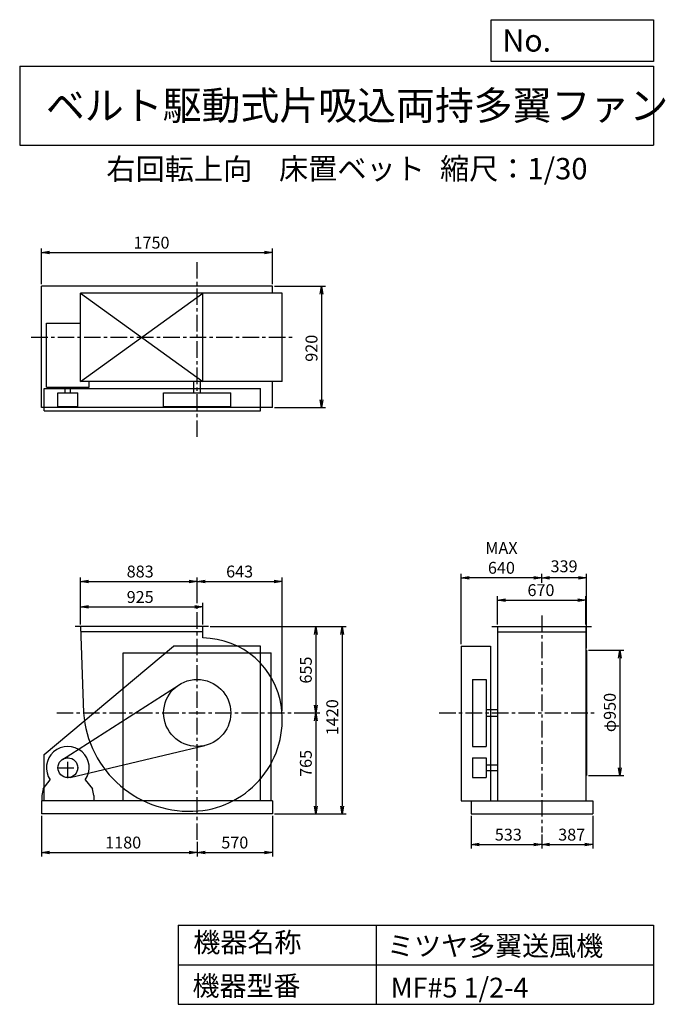
# Model space of a CAD drawing. Extents: x 750 to 5641, y 900 to 8360.
import ezdxf

# ---------------------------------------------------------------- set-up
doc = ezdxf.new("R2010")
doc.units = 0
doc.header["$LTSCALE"] = 100
doc.header["$MEASUREMENT"] = 0
doc.linetypes.add('CENTER', pattern=[2, 1.25, -0.25, 0.25, -0.25])
doc.layers.get('0').update_dxf_attribs({"linetype": 'CONTINUOUS'})
doc.layers.get('DEFPOINTS').update_dxf_attribs({"linetype": 'CONTINUOUS'})
for name, color, linetype in [('1', 4, 'CONTINUOUS'), ('2', 3, 'CENTER'), ('3', 2, 'CONTINUOUS'), ('4', 7, 'CONTINUOUS')]:
    doc.layers.add(name, color=color, linetype=linetype)
doc.styles.get("Standard").update_dxf_attribs({"font": 'simplex.shx', "bigfont": 'extfont.shx'})
doc.dimstyles.new('IGA', dxfattribs={"dimscale": 2, "dimtxt": 3, "dimasz": 2, "dimexe": 1, "dimexo": 0.5, "dimgap": 1, "dimtad": 1, "dimdec": 1, "dimdsep": 46, "dimtxsty": 'Standard', "dimblk1": 'OPEN', "dimblk2": 'OPEN', "dimsah": 1, "dimcen": 0, "dimadec": 0, "dimazin": 0, "dimtp": 1, "dimtm": 1, "dimtfac": 10, "dimtdec": 0, "dimtofl": 0, "dimtmove": 2, "dimatfit": 3, "dimldrblk": 'OPEN', "dimfxl": 0, "dimtolj": 1, "dimarcsym": 0})

# ---------------------------------------------------------------- blocks, each defined once
blk = doc.blocks.new('_OPEN')
at = {"color": 0, "linetype": 'ByBlock'}
for p, q in [((-1, 0.166667), (0, 0)), ((0, 0), (-1, -0.166667)), ((0, 0), (-1, 0))]:
    blk.add_line(p, q, dxfattribs=at)
blk = doc.blocks.new('*D1')
at = {"color": 0, "linetype": 'ByBlock'}
for p, q in [((1575.753679, 3777.456596), (1575.753679, 3940.982038)), ((1635.753679, 3910.982038), (2440.753679, 3910.982038)), ((2500.753679, 3777.456596), (2500.753679, 3940.982038))]:
    blk.add_line(p, q, dxfattribs=at)
at = {"layer": 'DEFPOINTS', "color": 0, "linetype": 'ByBlock'}
for p in [(2500.753679, 3910.982038), (1575.753679, 3762.456596), (2500.753679, 3762.456596)]:
    blk.add_point(p, dxfattribs=at)
at = {"color": 0, "linetype": 'ByBlock', "xscale": 60, "yscale": 60, "zscale": 60, "rotation": 180}
blk.add_blockref('_OPEN', (1575.753679, 3910.982038), dxfattribs=at)
at = {"color": 0, "linetype": 'ByBlock', "xscale": 60, "yscale": 60, "zscale": 60}
blk.add_blockref('_OPEN', (2500.753679, 3910.982038), dxfattribs=at)
at = {"color": 0, "linetype": 'ByBlock', "insert": (2026.937779, 3985.982038), "char_height": 90, "attachment_point": 5}
blk.add_mtext('\\A1;925', dxfattribs=at)
blk = doc.blocks.new('*D2')
at = {"color": 0, "linetype": 'ByBlock'}
for p, q in [((1575.753679, 3777.456596), (1575.753679, 4133.903843)), ((1635.753679, 4103.903843), (2398.753679, 4103.903843)), ((2458.753679, 3940.216588), (2458.753679, 4133.903843))]:
    blk.add_line(p, q, dxfattribs=at)
at = {"layer": 'DEFPOINTS', "color": 0, "linetype": 'ByBlock'}
for p in [(2458.753679, 4103.903843), (2458.753679, 3925.216588), (1575.753679, 3762.456596)]:
    blk.add_point(p, dxfattribs=at)
at = {"color": 0, "linetype": 'ByBlock', "xscale": 60, "yscale": 60, "zscale": 60, "rotation": 180}
blk.add_blockref('_OPEN', (1575.753679, 4103.903843), dxfattribs=at)
at = {"color": 0, "linetype": 'ByBlock', "xscale": 60, "yscale": 60, "zscale": 60}
blk.add_blockref('_OPEN', (2458.753679, 4103.903843), dxfattribs=at)
at = {"color": 0, "linetype": 'ByBlock', "insert": (2026.937779, 4178.903843), "char_height": 90, "attachment_point": 5}
blk.add_mtext('\\A1;883', dxfattribs=at)
blk = doc.blocks.new('*D3')
at = {"color": 0, "linetype": 'ByBlock'}
for p, q in [((2558.253679, 3762.456596), (3386.927557, 3762.456596)), ((3356.927557, 3702.456596), (3356.927557, 3167.456596)), ((3294.807517, 3107.456596), (3386.927557, 3107.456596))]:
    blk.add_line(p, q, dxfattribs=at)
at = {"layer": 'DEFPOINTS', "color": 0, "linetype": 'ByBlock'}
for p in [(2543.253679, 3762.456596), (3279.807517, 3107.456596), (3356.927557, 3107.456596)]:
    blk.add_point(p, dxfattribs=at)
at = {"color": 0, "linetype": 'ByBlock', "xscale": 60, "yscale": 60, "zscale": 60}
for p, rotation in [((3356.927557, 3762.456596), 90), ((3356.927557, 3107.456596), 270)]:
    blk.add_blockref('_OPEN', p, dxfattribs=dict(at, rotation=rotation))
at = {"color": 0, "linetype": 'ByBlock', "insert": (3281.927557, 3432.25016), "char_height": 90, "attachment_point": 5, "rotation": 90}
blk.add_mtext('\\A1;655', dxfattribs=at)
blk = doc.blocks.new('*D4')
at = {"color": 0, "linetype": 'ByBlock'}
for p, q in [((3356.927557, 3047.456596), (3356.927557, 2402.456596)), ((3043.753679, 2342.456596), (3386.927557, 2342.456596))]:
    blk.add_line(p, q, dxfattribs=at)
at = {"layer": 'DEFPOINTS', "color": 0, "linetype": 'ByBlock'}
for p in [(3279.807517, 3107.456596), (3028.753679, 2342.456596), (3356.927557, 2342.456596)]:
    blk.add_point(p, dxfattribs=at)
at = {"color": 0, "linetype": 'ByBlock', "xscale": 60, "yscale": 60, "zscale": 60}
for p, rotation in [((3356.927557, 3107.456596), 90), ((3356.927557, 2342.456596), 270)]:
    blk.add_blockref('_OPEN', p, dxfattribs=dict(at, rotation=rotation))
at = {"color": 0, "linetype": 'ByBlock', "insert": (3281.927557, 2724.956596), "char_height": 90, "attachment_point": 5, "rotation": 90}
blk.add_mtext('\\A1;765', dxfattribs=at)
blk = doc.blocks.new('*D5')
at = {"color": 0, "linetype": 'ByBlock'}
for p, q in [((2573.253679, 3762.456596), (3587.141101, 3762.456596)), ((3557.141101, 3702.456596), (3557.141101, 2402.456596)), ((3043.753679, 2342.456596), (3587.141101, 2342.456596))]:
    blk.add_line(p, q, dxfattribs=at)
at = {"layer": 'DEFPOINTS', "color": 0, "linetype": 'ByBlock'}
for p in [(2558.253679, 3762.456596), (3028.753679, 2342.456596), (3557.141101, 2342.456596)]:
    blk.add_point(p, dxfattribs=at)
at = {"color": 0, "linetype": 'ByBlock', "xscale": 60, "yscale": 60, "zscale": 60}
for p, rotation in [((3557.141101, 3762.456596), 90), ((3557.141101, 2342.456596), 270)]:
    blk.add_blockref('_OPEN', p, dxfattribs=dict(at, rotation=rotation))
at = {"color": 0, "linetype": 'ByBlock', "insert": (3482.141101, 3074.987569), "char_height": 90, "attachment_point": 5, "rotation": 90}
blk.add_mtext('\\A1;1420', dxfattribs=at)
blk = doc.blocks.new('*D6')
at = {"color": 0, "linetype": 'ByBlock'}
for p, q in [((1278.753679, 2327.456596), (1278.753679, 2020.562102)), ((2458.753679, 2130.168094), (2458.753679, 2020.562102)), ((1338.753679, 2050.562102), (2398.753679, 2050.562102))]:
    blk.add_line(p, q, dxfattribs=at)
at = {"layer": 'DEFPOINTS', "color": 0, "linetype": 'ByBlock'}
for p in [(1278.753679, 2342.456596), (2458.753679, 2145.168094), (2458.753679, 2050.562102)]:
    blk.add_point(p, dxfattribs=at)
at = {"color": 0, "linetype": 'ByBlock', "xscale": 60, "yscale": 60, "zscale": 60, "rotation": 180}
blk.add_blockref('_OPEN', (1278.753679, 2050.562102), dxfattribs=at)
at = {"color": 0, "linetype": 'ByBlock', "xscale": 60, "yscale": 60, "zscale": 60}
blk.add_blockref('_OPEN', (2458.753679, 2050.562102), dxfattribs=at)
at = {"color": 0, "linetype": 'ByBlock', "insert": (1898.229099, 2125.562102), "char_height": 90, "attachment_point": 5}
blk.add_mtext('\\A1;1180', dxfattribs=at)
blk = doc.blocks.new('*D7')
at = {"color": 0, "linetype": 'ByBlock'}
for p, q in [((3028.753679, 2327.456596), (3028.753679, 2020.562102)), ((2518.753679, 2050.562102), (2968.753679, 2050.562102))]:
    blk.add_line(p, q, dxfattribs=at)
at = {"layer": 'DEFPOINTS', "color": 0, "linetype": 'ByBlock'}
for p in [(3028.753679, 2342.456596), (2458.753679, 2145.168094), (3028.753679, 2050.562102)]:
    blk.add_point(p, dxfattribs=at)
at = {"color": 0, "linetype": 'ByBlock', "xscale": 60, "yscale": 60, "zscale": 60, "rotation": 180}
blk.add_blockref('_OPEN', (2458.753679, 2050.562102), dxfattribs=at)
at = {"color": 0, "linetype": 'ByBlock', "xscale": 60, "yscale": 60, "zscale": 60}
blk.add_blockref('_OPEN', (3028.753679, 2050.562102), dxfattribs=at)
at = {"color": 0, "linetype": 'ByBlock', "insert": (2743.753679, 2125.562102), "char_height": 90, "attachment_point": 5}
blk.add_mtext('\\A1;570', dxfattribs=at)
blk = doc.blocks.new('*D8')
at = {"color": 0, "linetype": 'ByBlock'}
for p, q in [((5058.213717, 3582.456596), (5325.281115, 3582.456596)), ((5295.281115, 3522.456596), (5295.281115, 2692.456596)), ((5058.213717, 2632.456596), (5325.281115, 2632.456596))]:
    blk.add_line(p, q, dxfattribs=at)
at = {"layer": 'DEFPOINTS', "color": 0, "linetype": 'ByBlock'}
for p in [(5043.213717, 3582.456596), (5043.213717, 2632.456596), (5295.281115, 2632.456596)]:
    blk.add_point(p, dxfattribs=at)
at = {"color": 0, "linetype": 'ByBlock', "xscale": 60, "yscale": 60, "zscale": 60}
for p, rotation in [((5295.281115, 3582.456596), 90), ((5295.281115, 2632.456596), 270)]:
    blk.add_blockref('_OPEN', p, dxfattribs=dict(at, rotation=rotation))
at = {"color": 0, "linetype": 'ByBlock', "insert": (5220.281115, 3110.713818), "char_height": 90, "attachment_point": 5, "rotation": 90}
blk.add_mtext('\\A1;φ950', dxfattribs=at)
blk = doc.blocks.new('*D9')
at = {"color": 0, "linetype": 'ByBlock'}
for p, q in [((4704.2, 4094), (4704.2, 4162.1)), ((4983.2, 4132.1), (4764.2, 4132.1)), ((5043.2, 3597.5), (5043.2, 4162.1))]:
    blk.add_line(p, q, dxfattribs=at)
at = {"layer": 'DEFPOINTS', "color": 0, "linetype": 'ByBlock'}
for p in [(4704.2, 4132.1), (4704.2, 4079), (5043.2, 3582.5)]:
    blk.add_point(p, dxfattribs=at)
at = {"color": 0, "linetype": 'ByBlock', "xscale": 60, "yscale": 60, "zscale": 60, "rotation": 180}
blk.add_blockref('_OPEN', (4704.2, 4132.1), dxfattribs=at)
at = {"color": 0, "linetype": 'ByBlock', "xscale": 60, "yscale": 60, "zscale": 60}
blk.add_blockref('_OPEN', (5043.2, 4132.1), dxfattribs=at)
at = {"color": 0, "linetype": 'ByBlock', "insert": (4873.7, 4218.6), "char_height": 90, "attachment_point": 5}
blk.add_mtext('\\A1;339', dxfattribs=at)
blk = doc.blocks.new('*D10')
at = {"color": 0, "linetype": 'ByBlock'}
for p, q in [((4094.213717, 3627.456596), (4094.213717, 4162.079599)), ((4644.213717, 4132.079599), (4154.213717, 4132.079599))]:
    blk.add_line(p, q, dxfattribs=at)
at = {"layer": 'DEFPOINTS', "color": 0, "linetype": 'ByBlock'}
for p in [(4094.213717, 4132.079599), (4704.213717, 4078.973201), (4094.213717, 3612.456596)]:
    blk.add_point(p, dxfattribs=at)
at = {"color": 0, "linetype": 'ByBlock', "xscale": 60, "yscale": 60, "zscale": 60, "rotation": 180}
blk.add_blockref('_OPEN', (4094.213717, 4132.079599), dxfattribs=at)
at = {"color": 0, "linetype": 'ByBlock', "xscale": 60, "yscale": 60, "zscale": 60}
blk.add_blockref('_OPEN', (4704.213717, 4132.079599), dxfattribs=at)
at = {"color": 0, "linetype": 'ByBlock', "insert": (4399.213717, 4282.079599), "char_height": 90, "attachment_point": 5}
blk.add_mtext('\\A1;MAX\\P640', dxfattribs=at)
blk = doc.blocks.new('*D11')
at = {"color": 0, "linetype": 'ByBlock'}
for p, q in [((3913.22363, 2327.456596), (3913.22363, 2080.378563)), ((4446.22363, 2186.287442), (4446.22363, 2080.378563)), ((3973.22363, 2110.378563), (4386.22363, 2110.378563))]:
    blk.add_line(p, q, dxfattribs=at)
at = {"layer": 'DEFPOINTS', "color": 0, "linetype": 'ByBlock'}
for p in [(3913.22363, 2342.456596), (4446.22363, 2201.287442), (4446.22363, 2110.378563)]:
    blk.add_point(p, dxfattribs=at)
at = {"color": 0, "linetype": 'ByBlock', "xscale": 60, "yscale": 60, "zscale": 60, "rotation": 180}
blk.add_blockref('_OPEN', (3913.22363, 2110.378563), dxfattribs=at)
at = {"color": 0, "linetype": 'ByBlock', "xscale": 60, "yscale": 60, "zscale": 60}
blk.add_blockref('_OPEN', (4446.22363, 2110.378563), dxfattribs=at)
at = {"color": 0, "linetype": 'ByBlock', "insert": (4193.534047, 2185.378563), "char_height": 90, "attachment_point": 5}
blk.add_mtext('\\A1;533', dxfattribs=at)
blk = doc.blocks.new('*D12')
at = {"color": 0, "linetype": 'ByBlock'}
for p, q in [((5000.158397, 2327.456596), (5000.158397, 2080.378563)), ((4673.158397, 2110.378563), (4940.158397, 2110.378563))]:
    blk.add_line(p, q, dxfattribs=at)
at = {"layer": 'DEFPOINTS', "color": 0, "linetype": 'ByBlock'}
for p in [(5000.158397, 2342.456596), (4613.158397, 2201.287442), (5000.158397, 2110.378563)]:
    blk.add_point(p, dxfattribs=at)
at = {"color": 0, "linetype": 'ByBlock', "xscale": 60, "yscale": 60, "zscale": 60, "rotation": 180}
blk.add_blockref('_OPEN', (4613.158397, 2110.378563), dxfattribs=at)
at = {"color": 0, "linetype": 'ByBlock', "xscale": 60, "yscale": 60, "zscale": 60}
blk.add_blockref('_OPEN', (5000.158397, 2110.378563), dxfattribs=at)
at = {"color": 0, "linetype": 'ByBlock', "insert": (4840.389557, 2185.703735), "char_height": 90, "attachment_point": 5}
blk.add_mtext('\\A1;387', dxfattribs=at)
blk = doc.blocks.new('*D13')
at = {"color": 0, "linetype": 'ByBlock'}
for p, q in [((914.532402, 6355.547555), (914.532402, 6625.700964)), ((974.532402, 6595.700964), (2604.532402, 6595.700964)), ((2664.532402, 6355.547555), (2664.532402, 6625.700964))]:
    blk.add_line(p, q, dxfattribs=at)
at = {"layer": 'DEFPOINTS', "color": 0, "linetype": 'ByBlock'}
for p in [(2664.532402, 6595.700964), (914.532402, 6340.547555), (2664.532402, 6340.547555)]:
    blk.add_point(p, dxfattribs=at)
at = {"color": 0, "linetype": 'ByBlock', "xscale": 60, "yscale": 60, "zscale": 60, "rotation": 180}
blk.add_blockref('_OPEN', (914.532402, 6595.700964), dxfattribs=at)
at = {"color": 0, "linetype": 'ByBlock', "xscale": 60, "yscale": 60, "zscale": 60}
blk.add_blockref('_OPEN', (2664.532402, 6595.700964), dxfattribs=at)
at = {"color": 0, "linetype": 'ByBlock', "insert": (1748.522278, 6670.700964), "char_height": 90, "attachment_point": 5}
blk.add_mtext('\\A1;1750', dxfattribs=at)
blk = doc.blocks.new('*D14')
at = {"color": 0, "linetype": 'ByBlock'}
for p, q in [((3043.753679, 6097.900472), (3429.830461, 6097.900472)), ((3399.830461, 6037.900472), (3399.830461, 5237.900472)), ((3043.753679, 5177.900472), (3429.830461, 5177.900472))]:
    blk.add_line(p, q, dxfattribs=at)
at = {"layer": 'DEFPOINTS', "color": 0, "linetype": 'ByBlock'}
for p in [(3028.753679, 6097.900472), (3028.753679, 5177.900472), (3399.830461, 5177.900472)]:
    blk.add_point(p, dxfattribs=at)
at = {"color": 0, "linetype": 'ByBlock', "xscale": 60, "yscale": 60, "zscale": 60}
for p, rotation in [((3399.830461, 6097.900472), 90), ((3399.830461, 5177.900472), 270)]:
    blk.add_blockref('_OPEN', p, dxfattribs=dict(at, rotation=rotation))
at = {"color": 0, "linetype": 'ByBlock', "insert": (3324.830461, 5627.97805), "char_height": 90, "attachment_point": 5, "rotation": 90}
blk.add_mtext('\\A1;920', dxfattribs=at)
blk = doc.blocks.new('*D15')
at = {"layer": '3', "color": 0, "linetype": 'Continuous', "lineweight": -2}
for p, q in [((2154.5, 4103.9), (2677.5, 4103.9)), ((2737.5, 3122.5), (2737.5, 4133.9))]:
    blk.add_line(p, q, dxfattribs=at)
at = {"layer": 'DEFPOINTS', "color": 0, "linetype": 'Continuous'}
for p in [(2737.5, 4103.9), (2094.5, 3925.2), (2737.5, 3107.5)]:
    blk.add_point(p, dxfattribs=at)
at = {"layer": '3', "color": 0, "linetype": 'Continuous', "lineweight": -2, "xscale": 60, "yscale": 60, "zscale": 60, "rotation": 180}
blk.add_blockref('_OPEN', (2094.5, 4103.9), dxfattribs=at)
at = {"layer": '3', "color": 0, "linetype": 'Continuous', "lineweight": -2, "xscale": 60, "yscale": 60, "zscale": 60}
blk.add_blockref('_OPEN', (2737.5, 4103.9), dxfattribs=at)
at = {"layer": '3', "color": 0, "linetype": 'Continuous', "insert": (2416, 4178.9), "char_height": 90, "attachment_point": 5}
blk.add_mtext('\\A1;643', dxfattribs=at)
blk = doc.blocks.new('*D16')
at = {"color": 0, "linetype": 'ByBlock'}
for p, q in [((4278.158397, 3777.456596), (4278.158397, 3993.034176)), ((4338.158397, 3963.034176), (4888.158397, 3963.034176)), ((4948.158397, 3777.456596), (4948.158397, 3993.034176))]:
    blk.add_line(p, q, dxfattribs=at)
at = {"layer": 'DEFPOINTS', "color": 0, "linetype": 'ByBlock'}
for p in [(4948.158397, 3963.034176), (4278.158397, 3762.456596), (4948.158397, 3762.456596)]:
    blk.add_point(p, dxfattribs=at)
at = {"color": 0, "linetype": 'ByBlock', "xscale": 60, "yscale": 60, "zscale": 60, "rotation": 180}
blk.add_blockref('_OPEN', (4278.158397, 3963.034176), dxfattribs=at)
at = {"color": 0, "linetype": 'ByBlock', "xscale": 60, "yscale": 60, "zscale": 60}
blk.add_blockref('_OPEN', (4948.158397, 3963.034176), dxfattribs=at)
at = {"color": 0, "linetype": 'ByBlock', "insert": (4607.620134, 4038.034176), "char_height": 90, "attachment_point": 5}
blk.add_mtext('\\A1;670', dxfattribs=at)

msp = doc.modelspace()

# ---------------------------------------------------------------- linework, layer by layer
at = {"layer": '1', "linetype": 'Continuous'}
for p, q in [((2664.532402, 6340.547555), (914.532402, 6340.547555)), ((914.532402, 5420.547555), (914.532402, 6340.547555)), ((2739.328744, 6288.547555), (1211.532402, 6288.547555)), ((1211.532402, 5618.547555), (1211.532402, 6288.547555)), ((1211.532402, 5618.547555), (2136.532402, 6288.547555)), ((1211.532402, 6288.547555), (2136.532402, 5618.547555)), ((2136.532402, 5618.547555), (2136.532402, 6288.547555)), ((2664.532402, 6288.547555), (2664.532402, 6340.547555)), ((2739.328744, 5618.547555), (2739.328744, 6288.547555)), ((952.532402, 5576.547555), (952.532402, 6061.547555)), ((952.532402, 6061.547555), (1211.532402, 6061.547555)), ((2739.328744, 5618.547555), (1211.532402, 5618.547555)), ((1276.532402, 5576.547555), (1276.532402, 5618.547555)), ((2069.532402, 5532.547555), (2069.532402, 5618.547555)), ((2119.532402, 5532.547555), (2119.532402, 5618.547555)), ((2664.532402, 5420.547555), (2664.532402, 5618.547555)), ((934.532402, 5565.547555), (2574.532402, 5565.547555)), ((934.532402, 5395.547555), (934.532402, 5565.547555)), ((952.532402, 5576.547555), (1276.532402, 5576.547555)), ((1039.532402, 5532.547555), (1189.532402, 5532.547555)), ((1039.532402, 5428.547555), (1039.532402, 5532.547555)), ((1093.532402, 5532.547555), (1093.532402, 5576.547555)), ((1135.532402, 5532.547555), (1135.532402, 5576.547555)), ((1189.532402, 5428.547555), (1189.532402, 5532.547555)), ((1840.532402, 5532.547555), (2348.532402, 5532.547555)), ((1840.532402, 5428.547555), (1840.532402, 5532.547555)), ((2348.532402, 5428.547555), (2348.532402, 5532.547555)), ((2574.532402, 5395.547555), (2574.532402, 5565.547555)), ((2664.532402, 5420.547555), (914.532402, 5420.547555)), ((934.532402, 5395.547555), (2574.532402, 5395.547555)), ((1039.532402, 5428.547555), (1189.532402, 5428.547555)), ((1840.532402, 5428.547555), (2348.532402, 5428.547555)), ((2179.032402, 3762.456596), (1169.032402, 3762.456596)), ((2136.532402, 3675.425324), (2136.532402, 3762.456596)), ((4327.213717, 3762.456596), (5081.213717, 3762.456596)), ((4369.213717, 3762.456596), (4369.213717, 2442.456596)), ((5039.213717, 3762.456596), (5039.213717, 2442.456596)), ((2136.532402, 3722.456596), (1212.875913, 3722.456596)), ((4369.213717, 3722.456596), (5039.213717, 3722.456596)), ((934.532402, 2792.456596), (1914.532402, 3612.456596)), ((2574.532402, 3612.456596), (1914.532402, 3612.456596)), ((2574.532402, 2442.456596), (2574.532402, 3612.456596)), ((4094.213717, 3612.456596), (4094.213717, 2442.456596)), ((4094.213717, 3612.456596), (4316.213717, 3612.456596)), ((4316.213717, 3612.456596), (4316.213717, 2442.456596)), ((5043.213717, 3582.456596), (5043.213717, 2632.456596)), ((1534.532402, 3562.456596), (2654.532402, 3562.456596)), ((4179.213717, 3361.456596), (4283.213717, 3361.456596)), ((4179.213717, 3361.456596), (4179.213717, 2853.456596)), ((4283.213717, 3361.456596), (4283.213717, 2853.456596)), ((1074.087118, 2755.616544), (1957.557706, 3321.358286)), ((4283.213717, 3132.456596), (4369.213717, 3132.456596)), ((4283.213717, 3082.456596), (4369.213717, 3082.456596)), ((1131.745813, 2619.458661), (2152.828487, 2860.236924)), ((4179.213717, 2853.456596), (4283.213717, 2853.456596)), ((934.532402, 2442.456596), (934.532402, 2792.456596)), ((4179.213717, 2767.456596), (4179.213717, 2617.456596)), ((4179.213717, 2767.456596), (4283.213717, 2767.456596)), ((4283.213717, 2767.456596), (4283.213717, 2617.456596)), ((4283.213717, 2713.456596), (4369.213717, 2713.456596)), ((4179.213717, 2617.456596), (4283.213717, 2617.456596)), ((4283.213717, 2671.456596), (4369.213717, 2671.456596)), ((927.032402, 2532.456596), (981.874736, 2599.473029)), ((1247.190067, 2599.473029), (1302.032402, 2532.456596)), ((927.032402, 2532.456596), (917.032402, 2482.456596)), ((917.032402, 2482.456596), (917.032402, 2442.456596)), ((1312.032402, 2482.456596), (1302.032402, 2532.456596)), ((1312.032402, 2482.456596), (1312.032402, 2442.456596)), ((2664.532402, 2442.456596), (914.532402, 2442.456596)), ((914.532402, 2442.456596), (914.532402, 2342.456596)), ((2664.532402, 2442.456596), (2664.532402, 2342.456596)), ((4094.213717, 2442.456596), (4171.213717, 2442.456596)), ((4171.213717, 2442.456596), (5091.213717, 2442.456596)), ((4171.213717, 2442.456596), (4171.213717, 2342.456596)), ((5091.213717, 2442.456596), (5091.213717, 2342.456596)), ((2664.532402, 2342.456596), (914.532402, 2342.456596)), ((4171.213717, 2342.456596), (5091.213717, 2342.456596))]:
    msp.add_line(p, q, dxfattribs=at)
at = {"layer": '1'}
for p, q in [((1534.532402, 2442.456596), (1534.532402, 3562.456596)), ((2654.532402, 2442.456596), (2654.532402, 3562.456596))]:
    msp.add_line(p, q, dxfattribs=at)
at = {"layer": '1', "linetype": 'Continuous'}
msp.add_lwpolyline([(1211.532402, 3762.456596), (1233.532402, 3107.456596, 0.416837), (2101.706343, 2365.016636, 0.429867), (2732.957578, 3151.332756, 0.373172), (2136.532402, 3675.425324, 0.34598)], format="xyb", dxfattribs=at)
for centre, radius in [((2094.532402, 3107.456596), 254), ((1114.532402, 2692.456596), 75)]:
    msp.add_circle(centre, radius, dxfattribs=at)
msp.add_arc((1114.532402, 2692.456596), 162, 324.972283, 215.027717, dxfattribs=at)
at = {"layer": '2', "linetype": 'CENTER'}
for p, q in [((2094.532402, 5198.666661), (2094.532402, 6542.33354)), ((838.037409, 5953.547555), (2835.395674, 5953.547555)), ((2094.532402, 2145.168094), (2094.532402, 3925.216588)), ((4704.213717, 3846.979515), (4704.213717, 2201.287442)), ((1030.238648, 3107.456596), (2928.424368, 3107.456596)), ((3927.675859, 3107.456596), (5116.51904, 3107.456596)), ((1114.532402, 2612.456596), (1114.532402, 2772.456596)), ((1034.532402, 2692.456596), (1194.532402, 2692.456596))]:
    msp.add_line(p, q, dxfattribs=at)
at = {"layer": '4', "linetype": 'Continuous'}
for p, q in [((4321.852267, 8043.790749), (4321.852267, 8359.956785)), ((4321.852267, 8359.956785), (5550, 8359.956785)), ((5550, 8359.956785), (5550, 8043.790749)), ((750, 8008.226263), (5550, 8008.226263)), ((750, 8008.226263), (750, 7408.226263)), ((5550, 8043.790749), (4321.852267, 8043.790749)), ((5550, 8008.226263), (5550, 7408.226263)), ((750, 7408.226263), (5550, 7408.226263)), ((1950, 1500), (1950, 900)), ((1950, 1500), (5550, 1500)), ((3450, 1500), (3450, 900)), ((5550, 1500), (5550, 900)), ((1950, 1200), (5550, 1200)), ((1950, 900), (5550, 900))]:
    msp.add_line(p, q, dxfattribs=at)

# ---------------------------------------------------------------- texts
for s, height, p in [('No.', 168, (4406.908678, 8118.183244)), ('ベルト駆動式片吸込両持多翼ファン', 216, (948.50278, 7601.642929)), ('右回転上向', 162, (1406.7808, 7146.958433)), ('床置ベット', 162, (2714.357296, 7150.286524)), ('縮尺：1/30', 162, (3933.888188, 7150.286524)), ('機器名称', 150, (2065.506243, 1294.629078)), ('ミツヤ多翼送風機', 150, (3533.036236, 1267.715307)), ('機器型番', 150, (2058.774318, 964.93547)), ('MF#5 1/2-4', 150, (3559.963487, 951.478753))]:
    msp.add_text(s, height=height, dxfattribs=at).set_placement(p)

# ---------------------------------------------------------------- dimensions: what is measured, and where the dimension line sits
at = {"layer": '3', "linetype": 'Continuous'}
for base, p1, p2, override, picture, middle in [((2664.532402, 6595.700964), (914.532402, 6340.547555), (2664.532402, 6340.547555), {"dimscale": 30, "dimdec": 0, "dimtofl": 1, "dimtmove": 0}, '*D13', (1748.522278, 6595.700964)), ((4704.213717, 4132.079599), (5043.213717, 3582.456596), (4704.213717, 4078.973201), {"dimscale": 30, "dimdec": 0, "dimtofl": 1}, '*D9', (4873.713717, 4218.614038))]:
    dim = msp.add_linear_dim(base=base, p1=p1, p2=p2, dimstyle='IGA', override=override, dxfattribs=at)
    dim.commit()
    dim.dimension.update_dxf_attribs({"geometry": picture, "text_midpoint": middle, "dimtype": 160})
for base, p1, p2, picture, middle, set_off in [((3035.609184, 5420.547555), (2664.532402, 6340.547555), (2664.532402, 5420.547555), '*D14', (3035.609184, 5870.625133), (-364.221277, 242.647083)), ((2992.70628, 3107.456596), (2179.032402, 3762.456596), (2915.58624, 3107.456596), '*D3', (2992.70628, 3432.25016), (-364.221277, 0)), ((3192.919824, 2342.456596), (2194.032402, 3762.456596), (2664.532402, 2342.456596), '*D5', (3192.919824, 3074.987569), (-364.221277, 0))]:
    dim = msp.add_linear_dim(base=base, p1=p1, p2=p2, angle=90, dimstyle='IGA', override={"dimscale": 30, "dimdec": 0, "dimtofl": 1, "dimtmove": 0}, dxfattribs=at)
    dim.commit()
    dim.dimension.update_dxf_attribs({"geometry": picture, "text_midpoint": middle, "dimtype": 160, "insert": set_off})
dim = msp.add_linear_dim(base=(4094.213717, 4132.079599), p1=(4704.213717, 4078.973201), p2=(4094.213717, 3612.456596), text='MAX\\P640', dimstyle='IGA', override={"dimscale": 30, "dimdec": 0, "dimse1": 1, "dimtofl": 1, "dimtmove": 1}, dxfattribs=at)
dim.commit()
dim.dimension.update_dxf_attribs({"geometry": '*D10', "text_midpoint": (4399.213717, 4282.079599)})
for base, p1, p2, override, picture, middle, set_off in [((2094.532402, 4103.903843), (1211.532402, 3762.456596), (2094.532402, 3925.216588), {"dimscale": 30, "dimdec": 0, "dimtofl": 1, "dimtmove": 0}, '*D2', (1662.716502, 4103.903843), (-364.221277, 0)), ((2136.532402, 3910.982038), (1211.532402, 3762.456596), (2136.532402, 3762.456596), {"dimscale": 30, "dimdec": 0, "dimtofl": 1, "dimtmove": 0}, '*D1', (1662.716502, 3910.982038), (-364.221277, 0)), ((5039.213717, 3963.034176), (4369.213717, 3762.456596), (5039.213717, 3762.456596), {"dimscale": 30, "dimdec": 0, "dimtofl": 1, "dimtmove": 0}, '*D16', (4698.675454, 3963.034176), (91.055319, 0)), ((2094.532402, 2050.562102), (914.532402, 2342.456596), (2094.532402, 2145.168094), {"dimscale": 30, "dimdec": 0, "dimtofl": 1, "dimtmove": 0}, '*D6', (1534.007822, 2050.562102), (-364.221277, 0)), ((4704.213717, 2110.378563), (4171.213717, 2342.456596), (4704.213717, 2201.287442), {"dimscale": 30, "dimdec": 0, "dimtofl": 1, "dimtmove": 0}, '*D11', (4451.524134, 2110.378563), (257.990087, 0)), ((5091.213717, 2110.378563), (4704.213717, 2201.287442), (5091.213717, 2342.456596), {"dimscale": 30, "dimdec": 0, "dimse1": 1, "dimtofl": 1, "dimtmove": 1}, '*D12', (4931.444876, 2110.703735), (91.055319, 0))]:
    dim = msp.add_linear_dim(base=base, p1=p1, p2=p2, dimstyle='IGA', override=override, dxfattribs=at)
    dim.commit()
    dim.dimension.update_dxf_attribs({"geometry": picture, "text_midpoint": middle, "dimtype": 160, "insert": set_off})
dim = msp.add_linear_dim(base=(2737.527344, 4103.903843), p1=(2094.532402, 3925.216588), p2=(2737.527344, 3107.456596), dimstyle='IGA', override={"dimscale": 30, "dimdec": 0, "dimse1": 1, "dimtofl": 1, "dimtmove": 1}, dxfattribs=at)
dim.commit()
dim.dimension.update_dxf_attribs({"geometry": '*D15', "text_midpoint": (2416.029873, 4178.903843)})
dim = msp.add_linear_dim(base=(5295.281115, 2632.456596), p1=(5043.213717, 3582.456596), p2=(5043.213717, 2632.456596), angle=90, dimstyle='IGA', override={"dimscale": 30, "dimdec": 0, "dimpost": 'φ<>', "dimtofl": 1, "dimtmove": 0}, dxfattribs=at)
dim.commit()
dim.dimension.update_dxf_attribs({"geometry": '*D8', "text_midpoint": (5295.281115, 3110.713818), "dimtype": 160})
dim = msp.add_linear_dim(base=(2992.70628, 2342.456596), p1=(2915.58624, 3107.456596), p2=(2664.532402, 2342.456596), angle=90, dimstyle='IGA', override={"dimscale": 30, "dimdec": 0, "dimse1": 1, "dimtofl": 1, "dimtmove": 1}, dxfattribs=at)
dim.commit()
dim.dimension.update_dxf_attribs({"geometry": '*D4', "text_midpoint": (2917.70628, 2724.956596), "insert": (-364.221277, 0)})
dim = msp.add_linear_dim(base=(2664.532402, 2050.562102), p1=(2094.532402, 2145.168094), p2=(2664.532402, 2342.456596), dimstyle='IGA', override={"dimscale": 30, "dimdec": 0, "dimse1": 1, "dimtofl": 1, "dimtmove": 1}, dxfattribs=at)
dim.commit()
dim.dimension.update_dxf_attribs({"geometry": '*D7', "text_midpoint": (2379.532402, 2125.562102), "insert": (-364.221277, 0)})

doc.saveas('drawing.dxf')
